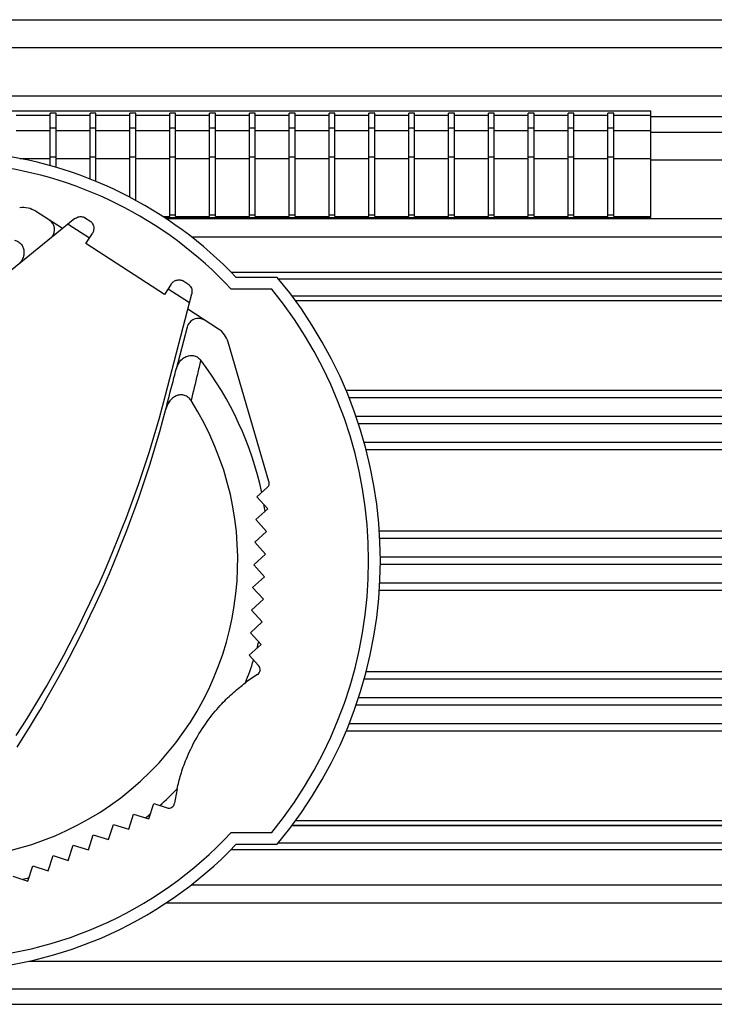
# Model space of a CAD drawing. Extents: x 1.3 to 57.7, y 0.3 to 41.8.
# Drawn here: x 21.9 to 24.9, y 11.2 to 15.4 of the extents above; entities that cross this region are included whole.
import ezdxf

# ---------------------------------------------------------------- set-up
doc = ezdxf.new("R2010")
doc.units = 0
doc.header["$LTSCALE"] = 1.5
doc.header["$MEASUREMENT"] = 0
doc.layers.add('OBJECT', color=7, linetype='CONTINUOUS')

msp = doc.modelspace()

# ---------------------------------------------------------------- linework, layer by layer
at = {"layer": 'OBJECT'}
for p, q in [((18.013, 15.4229), (26.0819, 15.4229)), ((17.7379, 15.3045), (26.0819, 15.3045)), ((17.7379, 15.0981), (26.0819, 15.0981)), ((21.5959, 15.0337), (24.6117, 15.0337)), ((21.9042, 15.0151), (22.0492, 15.0151)), ((22.0492, 14.8), (22.0492, 15.0249)), ((22.0742, 15.0249), (22.0492, 15.0249)), ((22.0742, 14.7928), (22.0742, 15.0249)), ((22.0742, 15.0151), (22.2192, 15.0151)), ((22.2192, 14.7429), (22.2192, 15.0249)), ((22.2442, 15.0249), (22.2192, 15.0249)), ((22.2442, 14.7328), (22.2442, 15.0249)), ((22.2442, 15.0151), (22.3892, 15.0151)), ((22.3892, 14.6652), (22.3892, 15.0249)), ((22.4142, 15.0249), (22.3892, 15.0249)), ((22.4142, 14.6519), (22.4142, 15.0249)), ((22.4142, 15.0151), (22.5592, 15.0151)), ((22.5592, 14.583), (22.5592, 15.0249)), ((22.5842, 15.0249), (22.5592, 15.0249)), ((22.5842, 14.583), (22.5842, 15.0249)), ((22.5842, 15.0151), (22.7292, 15.0151)), ((22.7292, 14.583), (22.7292, 15.0249)), ((22.7542, 15.0249), (22.7292, 15.0249)), ((22.7542, 14.583), (22.7542, 15.0249)), ((22.7542, 15.0151), (22.8992, 15.0151)), ((22.8992, 14.583), (22.8992, 15.0249)), ((22.9242, 15.0249), (22.8992, 15.0249)), ((22.9242, 14.583), (22.9242, 15.0249)), ((22.9242, 15.0151), (23.0692, 15.0151)), ((23.0692, 14.583), (23.0692, 15.0249)), ((23.0942, 15.0249), (23.0692, 15.0249)), ((23.0942, 14.583), (23.0942, 15.0249)), ((23.0942, 15.0151), (23.2392, 15.0151)), ((23.2392, 14.583), (23.2392, 15.0249)), ((23.2642, 15.0249), (23.2392, 15.0249)), ((23.2642, 14.583), (23.2642, 15.0249)), ((23.2642, 15.0151), (23.4092, 15.0151)), ((23.4092, 14.583), (23.4092, 15.0249)), ((23.4342, 15.0249), (23.4092, 15.0249)), ((23.4342, 14.583), (23.4342, 15.0249)), ((23.4342, 15.0151), (23.5792, 15.0151)), ((23.5792, 14.583), (23.5792, 15.0249)), ((23.6042, 15.0249), (23.5792, 15.0249)), ((23.6042, 14.583), (23.6042, 15.0249)), ((23.6042, 15.0151), (23.7492, 15.0151)), ((23.7492, 14.583), (23.7492, 15.0249)), ((23.7742, 15.0249), (23.7492, 15.0249)), ((23.7742, 14.583), (23.7742, 15.0249)), ((23.7742, 15.0151), (23.9192, 15.0151)), ((23.9192, 14.583), (23.9192, 15.0249)), ((23.9442, 15.0249), (23.9192, 15.0249)), ((23.9442, 14.583), (23.9442, 15.0249)), ((23.9442, 15.0151), (24.0892, 15.0151)), ((24.0892, 14.583), (24.0892, 15.0249)), ((24.1142, 15.0249), (24.0892, 15.0249)), ((24.1142, 14.583), (24.1142, 15.0249)), ((24.1142, 15.0151), (24.2592, 15.0151)), ((24.2592, 14.583), (24.2592, 15.0249)), ((24.2842, 15.0249), (24.2592, 15.0249)), ((24.2842, 14.583), (24.2842, 15.0249)), ((24.2842, 15.0151), (24.4292, 15.0151)), ((24.4292, 14.583), (24.4292, 15.0249)), ((24.4542, 15.0249), (24.4292, 15.0249)), ((24.4542, 14.583), (24.4542, 15.0249)), ((24.4542, 15.0151), (24.6117, 15.0151)), ((24.6117, 14.5788), (24.6117, 15.0337)), ((24.6117, 15.0103), (26.0733, 15.0103)), ((22.0742, 14.9604), (22.0492, 14.9604)), ((22.2442, 14.9604), (22.2192, 14.9604)), ((22.4142, 14.9604), (22.3892, 14.9604)), ((22.5842, 14.9604), (22.5592, 14.9604)), ((22.7542, 14.9604), (22.7292, 14.9604)), ((22.9242, 14.9604), (22.8992, 14.9604)), ((23.0942, 14.9604), (23.0692, 14.9604)), ((23.2642, 14.9604), (23.2392, 14.9604)), ((23.4342, 14.9604), (23.4092, 14.9604)), ((23.6042, 14.9604), (23.5792, 14.9604)), ((23.7742, 14.9604), (23.7492, 14.9604)), ((23.9442, 14.9604), (23.9192, 14.9604)), ((24.1142, 14.9604), (24.0892, 14.9604)), ((24.2842, 14.9604), (24.2592, 14.9604)), ((24.4542, 14.9604), (24.4292, 14.9604)), ((21.9042, 14.9507), (22.0492, 14.9507)), ((22.0742, 14.9507), (22.2192, 14.9507)), ((22.2442, 14.9507), (22.3892, 14.9507)), ((22.4142, 14.9507), (22.5592, 14.9507)), ((22.5842, 14.9507), (22.7292, 14.9507)), ((22.7542, 14.9507), (22.8992, 14.9507)), ((22.9242, 14.9507), (23.0692, 14.9507)), ((23.0942, 14.9507), (23.2392, 14.9507)), ((23.2642, 14.9507), (23.4092, 14.9507)), ((23.4342, 14.9507), (23.5792, 14.9507)), ((23.6042, 14.9507), (23.7492, 14.9507)), ((23.7742, 14.9507), (23.9192, 14.9507)), ((23.9442, 14.9507), (24.0892, 14.9507)), ((24.1142, 14.9507), (24.2592, 14.9507)), ((24.2842, 14.9507), (24.4292, 14.9507)), ((24.4542, 14.9507), (24.6117, 14.9507)), ((24.6117, 14.9432), (25.5349, 14.9432)), ((21.9191, 14.8311), (22.0492, 14.8311)), ((22.0742, 14.837), (22.0492, 14.837)), ((22.0742, 14.8311), (22.2192, 14.8311)), ((22.2442, 14.837), (22.2192, 14.837)), ((22.2442, 14.8311), (22.3892, 14.8311)), ((22.4142, 14.837), (22.3892, 14.837)), ((22.4142, 14.8311), (22.5592, 14.8311)), ((22.5842, 14.837), (22.5592, 14.837)), ((22.5842, 14.8311), (22.7292, 14.8311)), ((22.7542, 14.837), (22.7292, 14.837)), ((22.7542, 14.8311), (22.8992, 14.8311)), ((22.9242, 14.837), (22.8992, 14.837)), ((22.9242, 14.8311), (23.0692, 14.8311)), ((23.0942, 14.837), (23.0692, 14.837)), ((23.0942, 14.8311), (23.2392, 14.8311)), ((23.2642, 14.837), (23.2392, 14.837)), ((23.2642, 14.8311), (23.4092, 14.8311)), ((23.4342, 14.837), (23.4092, 14.837)), ((23.4342, 14.8311), (23.5792, 14.8311)), ((23.6042, 14.837), (23.5792, 14.837)), ((23.6042, 14.8311), (23.7492, 14.8311)), ((23.7742, 14.837), (23.7492, 14.837)), ((23.7742, 14.8311), (23.9192, 14.8311)), ((23.9442, 14.837), (23.9192, 14.837)), ((23.9442, 14.8311), (24.0892, 14.8311)), ((24.1142, 14.837), (24.0892, 14.837)), ((24.1142, 14.8311), (24.2592, 14.8311)), ((24.2842, 14.837), (24.2592, 14.837)), ((24.2842, 14.8311), (24.4292, 14.8311)), ((24.4542, 14.837), (24.4292, 14.837)), ((24.4542, 14.8311), (24.6117, 14.8311)), ((24.6117, 14.8246), (25.5349, 14.8246)), ((22.1017, 14.5316), (21.9868, 14.6057)), ((22.1953, 14.5798), (22.2219, 14.5627)), ((22.5301, 14.583), (22.5592, 14.583)), ((22.5364, 14.5788), (24.6117, 14.5788)), ((22.5426, 14.5747), (25.6894, 14.5747)), ((22.5842, 14.5889), (22.5592, 14.5889)), ((22.5842, 14.583), (22.7292, 14.583)), ((22.7542, 14.5889), (22.7292, 14.5889)), ((22.7542, 14.583), (22.8992, 14.583)), ((22.9242, 14.5889), (22.8992, 14.5889)), ((22.9242, 14.583), (23.0692, 14.583)), ((23.0942, 14.5889), (23.0692, 14.5889)), ((23.0942, 14.583), (23.2392, 14.583)), ((23.2642, 14.5889), (23.2392, 14.5889)), ((23.2642, 14.583), (23.4092, 14.583)), ((23.4342, 14.5889), (23.4092, 14.5889)), ((23.4342, 14.583), (23.5792, 14.583)), ((23.6042, 14.5889), (23.5792, 14.5889)), ((23.6042, 14.583), (23.7492, 14.583)), ((23.7742, 14.5889), (23.7492, 14.5889)), ((23.7742, 14.583), (23.9192, 14.583)), ((23.9442, 14.5889), (23.9192, 14.5889)), ((23.9442, 14.583), (24.0892, 14.583)), ((24.1142, 14.5889), (24.0892, 14.5889)), ((24.1142, 14.583), (24.2592, 14.583)), ((24.2842, 14.5889), (24.2592, 14.5889)), ((24.2842, 14.583), (24.4292, 14.583)), ((24.4542, 14.5889), (24.4292, 14.5889)), ((24.4542, 14.583), (24.6117, 14.583)), ((22.1543, 14.5742), (21.8072, 14.2935)), ((22.1252, 14.5506), (22.2162, 14.492)), ((22.2006, 14.4679), (22.2287, 14.5114)), ((26.2879, 14.4958), (22.6526, 14.4958)), ((22.5369, 14.2513), (22.2006, 14.4679)), ((22.822, 14.3454), (26.2879, 14.3454)), ((23.0177, 14.3236), (22.8432, 14.3236)), ((22.5649, 14.2947), (22.5369, 14.2513)), ((22.6144, 14.3098), (22.641, 14.2927)), ((23.0223, 14.318), (26.2879, 14.318)), ((22.5406, 13.8209), (22.6528, 14.253)), ((22.5524, 14.2754), (22.6434, 14.2167)), ((22.9942, 14.2736), (22.8216, 14.2736)), ((26.2879, 14.2432), (23.0815, 14.2432)), ((26.2607, 14.2236), (23.096, 14.2236)), ((22.7666, 14.1032), (22.6358, 14.1875)), ((22.6331, 14.1112), (22.5865, 13.9321)), ((22.9826, 13.4528), (22.8085, 14.0473)), ((26.274, 13.8407), (23.312, 13.8407)), ((26.274, 13.8097), (23.3247, 13.8097)), ((22.5423, 13.7619), (22.5461, 13.7762)), ((26.274, 13.7303), (23.3543, 13.7303)), ((26.274, 13.699), (23.3648, 13.699)), ((26.274, 13.6196), (23.3888, 13.6196)), ((26.274, 13.5886), (23.3972, 13.5886)), ((22.9314, 13.3873), (22.9755, 13.4272)), ((22.9774, 13.3367), (22.9314, 13.3873)), ((22.9267, 13.2908), (22.9774, 13.3367)), ((22.9726, 13.2401), (22.9267, 13.2908)), ((22.922, 13.1942), (22.9726, 13.2401)), ((26.274, 13.2407), (23.4537, 13.2407)), ((22.9679, 13.1436), (22.922, 13.1942)), ((26.274, 13.2097), (23.4555, 13.2097)), ((22.9173, 13.0977), (22.9679, 13.1436)), ((26.274, 13.1303), (23.4579, 13.1303)), ((22.9632, 13.047), (22.9173, 13.0977)), ((26.274, 13.099), (23.4579, 13.099)), ((22.9126, 13.0011), (22.9632, 13.047)), ((22.9585, 12.9505), (22.9126, 13.0011)), ((26.274, 12.9886), (23.4537, 12.9886)), ((26.274, 13.0196), (23.4555, 13.0196)), ((22.9079, 12.9046), (22.9585, 12.9505)), ((22.9538, 12.8539), (22.9079, 12.9046)), ((22.9032, 12.808), (22.9538, 12.8539)), ((22.9491, 12.7574), (22.9032, 12.808)), ((22.8985, 12.7115), (22.9491, 12.7574)), ((22.9384, 12.6674), (22.8985, 12.7115)), ((26.274, 12.6097), (23.3888, 12.6097)), ((26.274, 12.6407), (23.3972, 12.6407)), ((26.274, 12.5303), (23.3648, 12.5303)), ((26.274, 12.499), (23.3543, 12.499)), ((26.274, 12.4196), (23.3247, 12.4196)), ((26.274, 12.3886), (23.312, 12.3886)), ((22.4699, 12.0137), (22.4908, 12.0788)), ((22.4908, 12.0788), (22.5474, 12.0606)), ((22.384, 11.9695), (22.4049, 12.0346)), ((22.4049, 12.0346), (22.4699, 12.0137)), ((22.298, 11.9253), (22.3189, 11.9904)), ((22.3189, 11.9904), (22.384, 11.9695)), ((26.2879, 11.9852), (23.0809, 11.9852)), ((23.0809, 11.9852), (26.2879, 11.9852)), ((26.2606, 12.0057), (23.096, 12.0057)), ((22.212, 11.8811), (22.2329, 11.9462)), ((22.2329, 11.9462), (22.298, 11.9253)), ((22.8216, 11.9557), (22.9942, 11.9557)), ((22.126, 11.8369), (22.1469, 11.902)), ((22.1469, 11.902), (22.212, 11.8811)), ((22.8432, 11.9057), (23.0177, 11.9057)), ((26.2879, 11.9101), (23.0213, 11.9101)), ((22.0401, 11.7927), (22.061, 11.8578)), ((22.061, 11.8578), (22.126, 11.8369)), ((22.8208, 11.8827), (26.2879, 11.8827)), ((21.9541, 11.7485), (21.975, 11.8136)), ((21.975, 11.8136), (22.0401, 11.7927)), ((21.889, 11.7694), (21.9541, 11.7485)), ((22.652, 11.7331), (26.2879, 11.7331)), ((22.5436, 11.6552), (25.5373, 11.6552)), ((21.9573, 11.4063), (25.5349, 11.4063)), ((17.4074, 11.2885), (25.6914, 11.2885)), ((17.4091, 11.2228), (26.0816, 11.2228))]:
    msp.add_line(p, q, dxfattribs=at)
for centre, radius, start, end in [((21.5779, 13.1146), 1.75, 43.6957, 83.8329), ((21.5779, 13.1146), 1.7, 42.9794, 84.448), ((21.9327, 14.5216), 0.1, 57.2058, 98.0797), ((22.0178, 14.5262), 0.05, 322.9327, 57.2058), ((21.5779, 13.1146), 1.2714, 81.9065, 32.5052), ((21.5779, 13.1146), 1.88, 319.9797, 40.0203), ((21.5779, 13.1146), 1.83, 320.7055, 39.2945), ((22.6815, 14.0986), 0.05, 57.2058, 165.4368), ((22.7125, 14.0192), 0.1, 16.3319, 57.2058), ((21.5779, 13.1146), 1.4042, 11.9598, 37.5395), ((17.7011, 15.0773), 5, 327.2058, 345.447), ((22.584, 13.7659), 0.0393, 128.2015, 164.847), ((17.6873, 15.0385), 5.02, 327.2058, 345.2676), ((22.9587, 13.4458), 0.025, 312.2058, 16.3319), ((21.5779, 13.1146), 1.4042, 8.6746, 9.8201), ((21.5779, 13.1146), 1.4042, 344.5915, 345.7371), ((21.5779, 13.1146), 1.4042, 338.2705, 342.4518), ((22.9199, 12.6507), 0.025, 302.0311, 42.2058), ((23.3398, 11.9795), 0.7667, 122.0311, 126.6275), ((21.5779, 13.1146), 1.4042, 311.9598, 316.1411), ((23.3398, 11.9795), 0.7667, 167.7841, 172.3805), ((22.555, 12.0844), 0.025, 252.2058, 352.3805), ((21.5779, 13.1146), 1.4042, 308.6746, 309.8201), ((21.5779, 13.1146), 1.7, 222.9794, 317.0206), ((21.5779, 13.1146), 1.75, 223.6957, 316.3043), ((21.5779, 13.1146), 1.4042, 284.5915, 285.7371)]:
    msp.add_arc(centre, radius, start, end, dxfattribs=at)
for points, knots in [([(22.1543, 14.5742), (22.159, 14.577), (22.1696, 14.5836), (22.1829, 14.5834), (22.1912, 14.5814), (22.1948, 14.58), (22.1952, 14.5799), (22.1953, 14.5798)], [0, 0, 0, 0, 0.298363, 0.683514, 0.846611, 0.940071, 1, 1, 1, 1]), ([(22.2219, 14.5627), (22.2221, 14.5625), (22.2229, 14.5618), (22.2301, 14.5541), (22.2351, 14.5419), (22.2354, 14.5252), (22.2309, 14.5159), (22.2287, 14.5114)], [0, 0, 0, 0, 0.058881, 0.22567, 0.586691, 0.798504, 1, 1, 1, 1]), ([(21.8968, 14.4821), (21.9025, 14.4803), (21.9138, 14.4766), (21.9269, 14.4646), (21.935, 14.4494), (21.9378, 14.4322), (21.9352, 14.4132), (21.9275, 14.3944), (21.9181, 14.3843), (21.9137, 14.3796)], [0, 0, 0, 0, 0.137723, 0.275965, 0.405198, 0.534627, 0.678893, 0.849473, 1, 1, 1, 1]), ([(22.5649, 14.2947), (22.5677, 14.2982), (22.574, 14.306), (22.588, 14.3127), (22.6008, 14.3136), (22.6094, 14.3117), (22.6136, 14.3101), (22.6142, 14.3099), (22.6144, 14.3098)], [0, 0, 0, 0, 0.178035, 0.399407, 0.709891, 0.856186, 0.94068, 1, 1, 1, 1]), ([(22.641, 14.2927), (22.6412, 14.2925), (22.642, 14.2918), (22.6491, 14.2841), (22.6551, 14.2715), (22.6535, 14.2583), (22.6528, 14.253)], [0, 0, 0, 0, 0.071255, 0.2731, 0.710026, 1, 1, 1, 1]), ([(22.5865, 13.9321), (22.59, 13.9417), (22.5964, 13.9594), (22.6143, 13.9784), (22.6341, 13.9893), (22.6541, 13.992), (22.672, 13.9872), (22.684, 13.9789), (22.6894, 13.9725), (22.6913, 13.9702)], [0, 0, 0, 0, 0.217488, 0.399162, 0.5462, 0.694175, 0.820049, 0.936502, 1, 1, 1, 1]), ([(22.6913, 13.9702), (22.6865, 13.9502), (22.673, 13.894), (22.6591, 13.8355), (22.6502, 13.7979)], [0, 0, 0, 0, 0.3550968, 1, 1, 1, 1]), ([(22.5461, 13.7762), (22.5564, 13.816), (22.5701, 13.8687), (22.5833, 13.9196), (22.5865, 13.9321)], [0, 0, 0, 0, 0.756253, 1, 1, 1, 1]), ([(22.6502, 13.7979), (22.6465, 13.8027), (22.6391, 13.8124), (22.6232, 13.821), (22.6062, 13.8234), (22.5896, 13.82), (22.5732, 13.8115), (22.5645, 13.802), (22.5597, 13.7969)], [0, 0, 0, 0, 0.168419, 0.337681, 0.491551, 0.640566, 0.804832, 1, 1, 1, 1]), ([(22.5597, 13.7969), (22.554, 13.7883), (22.5467, 13.7773), (22.5431, 13.7647), (22.5423, 13.7619)], [0, 0, 0, 0, 0.776276, 1, 1, 1, 1]), ([(22.5904, 12.1417), (22.5952, 12.1618), (22.6049, 12.2023), (22.6301, 12.2734), (22.6688, 12.355), (22.7229, 12.4382), (22.7791, 12.5043), (22.8321, 12.5556), (22.8654, 12.5816), (22.8823, 12.5948)], [0, 0, 0, 0, 0.130862, 0.264593, 0.424792, 0.586021, 0.731882, 0.864042, 1, 1, 1, 1])]:
    msp.add_open_spline(points, degree=3, knots=knots, dxfattribs=at)

doc.saveas('drawing.dxf')
